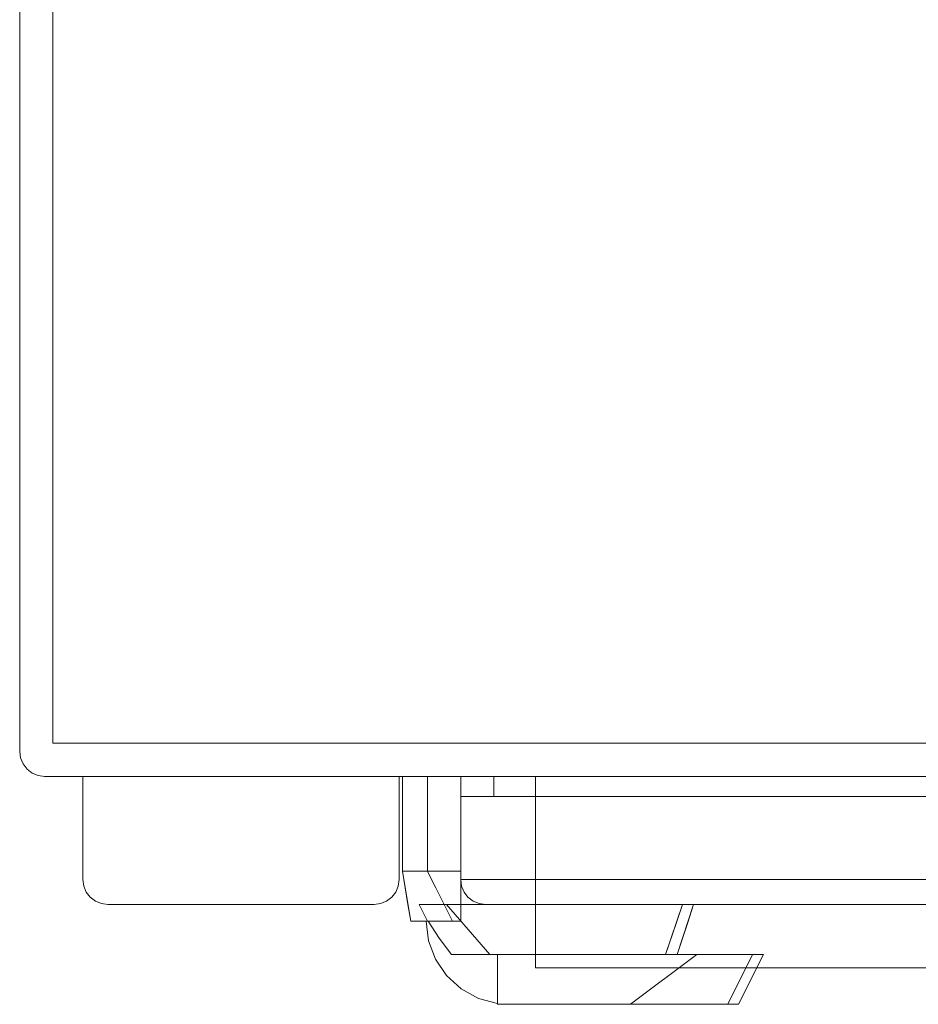
# Model space of a CAD drawing. Units: millimetres. Extents: x -5 to 2347, y -1144 to 3347.
# Drawn here: x -5 to 535, y -96 to 496 of the extents above; entities that cross this region are included whole.
import ezdxf

# ---------------------------------------------------------------- set-up
doc = ezdxf.new("R2010")
doc.units = ezdxf.units.MM
doc.layers.add('Moffat_Profiles', color=10, linetype='CONTINUOUS')
doc.layers.add('Q-SPCQ', color=91, linetype='CONTINUOUS', lineweight=30)

msp = doc.modelspace()

# ---------------------------------------------------------------- linework, layer by layer
at = {"layer": 'Moffat_Profiles', "lineweight": 13, "true_color": 0x000000}
for points, invisible_edges in [([(1059.6, 41.48, 2170), (9.6, 41.48, 2170), (9.6, 1001.48, 2170), (1059.6, 1001.48, 2170)], 10), ([(-5.4, 56.48, 2170), (-5.4, 986.48, 2170), (9.6, 41.48, 2170)], 14), ([(-5.4, 56.48, 4185), (-5.4, 56.48, 4340), (-5.4, 986.48, 4340), (-5.4, 986.48, 4185)], 8), ([(-5.4, 986.48, 4185), (-5.4, 986.48, 2170), (-5.4, 56.48, 2170), (-5.4, 56.48, 4185)], 8), ([(14.6, 61.48, 4340), (14.6, 981.48, 4340), (-5.4, 986.48, 4340), (-5.4, 56.48, 4340)], 10), ([(-4.89, 52.6, 4340), (14.6, 61.48, 4340), (-5.4, 56.48, 4340)], 3), ([(14.6, 61.48, 4340), (-4.89, 52.6, 4340), (-3.39, 48.98, 4340), (-1.01, 45.88, 4340)], 9), ([(2.1, 43.49, 4340), (5.72, 42, 4340), (14.6, 61.48, 4340), (-1.01, 45.88, 4340)], 6), ([(14.6, 61.48, 4340), (5.72, 42, 4340), (9.6, 41.48, 4340), (1059.6, 41.48, 4340)], 9), ([(1059.6, 41.48, 4340), (1063.48, 42, 4340), (1054.6, 61.48, 4340), (14.6, 61.48, 4340)], 10), ([(-1.01, 45.88, 2170), (-3.39, 48.98, 2170), (-4.89, 52.6, 2170), (-5.4, 56.48, 2170)], 8), ([(2.1, 43.49, 2170), (-1.01, 45.88, 2170), (-5.4, 56.48, 2170), (9.6, 41.48, 2170)], 14), ([(-5.4, 56.48, 4185), (-5.4, 56.48, 2170), (-4.89, 52.6, 2170), (-4.89, 52.6, 4185)], 4), ([(-5.4, 56.48, 4340), (-5.4, 56.48, 4185), (-4.89, 52.6, 4185), (-4.89, 52.6, 4340)], 4), ([(-4.89, 52.6, 4185), (-4.89, 52.6, 2170), (-3.39, 48.98, 2170), (-3.39, 48.98, 4185)], 5), ([(-4.89, 52.6, 4340), (-4.89, 52.6, 4185), (-3.39, 48.98, 4185), (-3.39, 48.98, 4340)], 5), ([(-3.39, 48.98, 4185), (-3.39, 48.98, 2170), (-1.01, 45.88, 2170), (-1.01, 45.88, 4185)], 5), ([(-3.39, 48.98, 4340), (-3.39, 48.98, 4185), (-1.01, 45.88, 4185), (-1.01, 45.88, 4340)], 5), ([(2.1, 43.49, 2170), (2.1, 43.49, 4185), (-1.01, 45.88, 4185), (-1.01, 45.88, 2170)], 5), ([(2.1, 43.49, 4185), (2.1, 43.49, 4340), (-1.01, 45.88, 4340), (-1.01, 45.88, 4185)], 5), ([(9.6, 41.48, 2170), (5.72, 42, 2170), (2.1, 43.49, 2170)], 12), ([(2.1, 43.49, 4185), (2.1, 43.49, 2170), (5.72, 42, 2170), (5.72, 42, 4185)], 5), ([(2.1, 43.49, 4340), (2.1, 43.49, 4185), (5.72, 42, 4185), (5.72, 42, 4340)], 5), ([(5.72, 42, 4185), (5.72, 42, 2170), (9.6, 41.48, 2170), (9.6, 41.48, 4185)], 1), ([(5.72, 42, 4340), (5.72, 42, 4185), (9.6, 41.48, 4185), (9.6, 41.48, 4340)], 1), ([(1059.6, 41.48, 4340), (9.6, 41.48, 4340), (304.6, 41.48, 4105), (954.6, 41.48, 4105)], 10), ([(9.6, 41.48, 4340), (9.6, 41.48, 4185), (304.6, 41.48, 4105)], 14), ([(304.6, 41.48, 2192), (9.6, 41.48, 2170), (1059.6, 41.48, 2170), (954.6, 41.48, 2192)], 5), ([(9.6, 41.48, 2170), (304.6, 41.48, 2192), (304.6, 41.48, 4105), (9.6, 41.48, 4185)], 5), ([(207.6, -35.52, 4340), (222.6, 41.48, 4340), (32.6, 41.48, 4340), (47.6, -35.52, 4340)], 5), ([(47.6, -35.52, 4340), (32.6, 41.48, 4340), (32.6, -20.52, 4340), (43.72, -35, 4340)], 5), ([(32.6, -20.52, 3290), (32.6, 41.48, 3290), (47.6, -35.52, 3290), (43.72, -35, 3290)], 10), ([(47.6, -35.52, 3290), (32.6, 41.48, 3290), (222.6, 41.48, 3290), (207.6, -35.52, 3290)], 5), ([(222.6, -20.52, 4340), (222.6, 41.48, 4340), (207.6, -35.52, 4340), (211.48, -35, 4340)], 10), ([(207.6, -35.52, 3290), (222.6, 41.48, 3290), (222.6, -20.52, 3290), (211.48, -35, 3290)], 5), ([(304.6, 41.48, 2217), (954.6, 41.48, 2217), (979.6, 41.48, 2192), (279.6, 41.48, 2192)], 10), ([(979.6, 41.48, 4130), (954.6, 41.48, 4105), (304.6, 41.48, 4105), (279.6, 41.48, 4130)], 5), ([(304.6, 41.48, 4105), (304.6, 41.48, 2217), (279.6, 41.48, 2192), (279.6, 41.48, 4130)], 10), ([(279.6, 29.48, 2192), (304.6, 29.48, 2217), (304.6, 29.48, 4105), (279.6, 29.48, 4130)], 5), ([(954.6, 29.48, 2217), (304.6, 29.48, 2217), (279.6, 29.48, 2192), (979.6, 29.48, 2192)], 10), ([(279.6, 29.48, 4130), (304.6, 29.48, 4105), (954.6, 29.48, 4105), (979.6, 29.48, 4130)], 5), ([(32.6, -20.52, 4340), (33.11, -24.4, 4340), (43.72, -35, 4340)], 14), ([(43.72, -35, 3290), (33.11, -24.4, 3290), (32.6, -20.52, 3290)], 13), ([(33.11, -24.4, 4340), (32.6, -20.52, 4340), (32.6, -20.52, 3290), (33.11, -24.4, 3290)], 8), ([(222.6, -20.52, 4340), (211.48, -35, 4340), (220.59, -28.02, 4340), (222.09, -24.4, 4340)], 3), ([(222.6, -20.52, 3290), (222.09, -24.4, 3290), (220.59, -28.02, 3290), (211.48, -35, 3290)], 12), ([(222.09, -24.4, 4340), (222.09, -24.4, 3290), (222.6, -20.52, 3290), (222.6, -20.52, 4340)], 1), ([(259.6, -20.52, 2192), (999.6, -20.52, 2192), (999.09, -24.4, 2192.51), (260.11, -24.4, 2192.51)], 4), ([(259.6, -20.52, 4150), (259.6, -20.52, 2192), (260.11, -24.4, 2192.51), (260.11, -24.4, 4149.49)], 4), ([(999.6, -20.52, 4150), (259.6, -20.52, 4150), (260.11, -24.4, 4149.49), (999.09, -24.4, 4149.49)], 4), ([(33.11, -24.4, 4340), (34.61, -28.02, 4340), (36.99, -31.12, 4340), (43.72, -35, 4340)], 12), ([(36.99, -31.12, 3290), (34.61, -28.02, 3290), (33.11, -24.4, 3290)], 12), ([(43.72, -35, 3290), (40.1, -33.51, 3290), (36.99, -31.12, 3290), (33.11, -24.4, 3290)], 12), ([(33.11, -24.4, 4340), (33.11, -24.4, 3290), (34.61, -28.02, 3290), (34.61, -28.02, 4340)], 5), ([(34.61, -28.02, 4340), (34.61, -28.02, 3290), (36.99, -31.12, 3290), (36.99, -31.12, 4340)], 5), ([(211.48, -35, 4340), (215.1, -33.51, 4340), (218.21, -31.12, 4340), (220.59, -28.02, 4340)], 8), ([(218.21, -31.12, 3290), (215.1, -33.51, 3290), (211.48, -35, 3290), (220.59, -28.02, 3290)], 4), ([(220.59, -28.02, 3290), (220.59, -28.02, 4340), (218.21, -31.12, 4340), (218.21, -31.12, 3290)], 5), ([(220.59, -28.02, 4340), (220.59, -28.02, 3290), (222.09, -24.4, 3290), (222.09, -24.4, 4340)], 5), ([(260.11, -24.4, 2192.51), (999.09, -24.4, 2192.51), (997.59, -28.02, 2194.01), (261.61, -28.02, 2194.01)], 5), ([(260.11, -24.4, 4149.49), (260.11, -24.4, 2192.51), (261.61, -28.02, 2194.01), (261.61, -28.02, 4147.99)], 5), ([(999.09, -24.4, 4149.49), (260.11, -24.4, 4149.49), (261.61, -28.02, 4147.99), (997.59, -28.02, 4147.99)], 5), ([(995.21, -31.12, 2196.39), (263.99, -31.12, 2196.39), (261.61, -28.02, 2194.01), (997.59, -28.02, 2194.01)], 5), ([(263.99, -31.12, 2196.39), (263.99, -31.12, 4145.61), (261.61, -28.02, 4147.99), (261.61, -28.02, 2194.01)], 5), ([(263.99, -31.12, 4145.61), (995.21, -31.12, 4145.61), (997.59, -28.02, 4147.99), (261.61, -28.02, 4147.99)], 5), ([(36.99, -31.12, 4340), (40.1, -33.51, 4340), (43.72, -35, 4340)], 12), ([(40.1, -33.51, 3290), (40.1, -33.51, 4340), (36.99, -31.12, 4340), (36.99, -31.12, 3290)], 5), ([(40.1, -33.51, 4340), (40.1, -33.51, 3290), (43.72, -35, 3290), (43.72, -35, 4340)], 5), ([(43.72, -35, 4340), (43.72, -35, 3290), (47.6, -35.52, 3290), (47.6, -35.52, 4340)], 1), ([(207.6, -35.52, 4340), (207.6, -35.52, 3290), (211.48, -35, 3290), (211.48, -35, 4340)], 4), ([(211.48, -35, 4340), (211.48, -35, 3290), (215.1, -33.51, 3290), (215.1, -33.51, 4340)], 5), ([(215.1, -33.51, 4340), (215.1, -33.51, 3290), (218.21, -31.12, 3290), (218.21, -31.12, 4340)], 5), ([(992.1, -33.51, 2199.5), (267.1, -33.51, 2199.5), (263.99, -31.12, 2196.39), (995.21, -31.12, 2196.39)], 5), ([(267.1, -33.51, 2199.5), (267.1, -33.51, 4142.5), (263.99, -31.12, 4145.61), (263.99, -31.12, 2196.39)], 5), ([(267.1, -33.51, 4142.5), (992.1, -33.51, 4142.5), (995.21, -31.12, 4145.61), (263.99, -31.12, 4145.61)], 5), ([(267.1, -33.51, 2199.5), (992.1, -33.51, 2199.5), (988.48, -35, 2203.12), (270.72, -35, 2203.12)], 5), ([(267.1, -33.51, 4142.5), (267.1, -33.51, 2199.5), (270.72, -35, 2203.12), (270.72, -35, 4138.88)], 5), ([(992.1, -33.51, 4142.5), (267.1, -33.51, 4142.5), (270.72, -35, 4138.88), (988.48, -35, 4138.88)], 5), ([(270.72, -35, 2203.12), (988.48, -35, 2203.12), (984.6, -35.52, 2207), (274.6, -35.52, 2207)], 1), ([(270.72, -35, 4138.88), (270.72, -35, 2203.12), (274.6, -35.52, 2207), (274.6, -35.52, 4135)], 1), ([(988.48, -35, 4138.88), (270.72, -35, 4138.88), (274.6, -35.52, 4135), (984.6, -35.52, 4135)], 1), ([(47.6, -35.52, 4340), (53.6, -35.52, 3658.66), (56.01, -35.52, 3659.66)], 13), ([(53.6, -35.52, 3658.66), (47.6, -35.52, 4340), (51.53, -35.52, 3657.07)], 3), ([(47.6, -35.52, 4340), (56.01, -35.52, 3659.66), (58.6, -35.52, 3660), (207.6, -35.52, 4340)], 5), ([(48.6, -35.52, 3650), (48.94, -35.52, 3652.59), (47.6, -35.52, 4340), (47.6, -35.52, 3290)], 10), ([(49.94, -35.52, 3655), (51.53, -35.52, 3657.07), (47.6, -35.52, 4340)], 14), ([(48.94, -35.52, 3652.59), (49.94, -35.52, 3655), (47.6, -35.52, 4340)], 14), ([(47.6, -35.52, 3290), (48.94, -35.52, 3447.41), (48.6, -35.52, 3450), (48.6, -35.52, 3650)], 9), ([(51.53, -35.52, 3442.93), (49.94, -35.52, 3445), (47.6, -35.52, 3290)], 14), ([(48.94, -35.52, 3447.41), (47.6, -35.52, 3290), (49.94, -35.52, 3445)], 3), ([(53.6, -35.52, 3441.34), (47.6, -35.52, 3290), (56.01, -35.52, 3440.34)], 3), ([(47.6, -35.52, 3290), (53.6, -35.52, 3441.34), (51.53, -35.52, 3442.93)], 13), ([(58.6, -35.52, 3440), (56.01, -35.52, 3440.34), (47.6, -35.52, 3290)], 14), ([(196.6, -35.52, 3440), (58.6, -35.52, 3440), (47.6, -35.52, 3290), (207.6, -35.52, 3290)], 10), ([(196.6, -35.52, 3660), (207.6, -35.52, 4340), (58.6, -35.52, 3660)], 3), ([(196.6, -35.52, 3660), (199.19, -35.52, 3659.66), (207.6, -35.52, 4340)], 14), ([(199.19, -35.52, 3440.34), (196.6, -35.52, 3440), (207.6, -35.52, 3290)], 14), ([(201.6, -35.52, 3658.66), (207.6, -35.52, 4340), (199.19, -35.52, 3659.66)], 3), ([(207.6, -35.52, 3290), (201.6, -35.52, 3441.34), (199.19, -35.52, 3440.34)], 13), ([(207.6, -35.52, 4340), (201.6, -35.52, 3658.66), (203.67, -35.52, 3657.07)], 13), ([(201.6, -35.52, 3441.34), (207.6, -35.52, 3290), (203.67, -35.52, 3442.93)], 3), ([(203.67, -35.52, 3657.07), (205.26, -35.52, 3655), (207.6, -35.52, 4340)], 14), ([(205.26, -35.52, 3445), (203.67, -35.52, 3442.93), (207.6, -35.52, 3290)], 14), ([(205.26, -35.52, 3655), (206.26, -35.52, 3652.59), (207.6, -35.52, 4340)], 14), ([(205.26, -35.52, 3445), (207.6, -35.52, 3290), (206.26, -35.52, 3447.41)], 3), ([(207.6, -35.52, 4340), (206.26, -35.52, 3652.59), (206.6, -35.52, 3650), (207.6, -35.52, 3290)], 5), ([(206.6, -35.52, 3450), (206.26, -35.52, 3447.41), (207.6, -35.52, 3290), (206.6, -35.52, 3650)], 6)]:
    msp.add_3dface(points, dxfattribs=dict(at, invisible_edges=invisible_edges))
for points in [[(14.6, 981.48, 4185), (14.6, 61.48, 4185), (1054.6, 61.48, 4185), (1054.6, 981.48, 4185)], [(14.6, 61.48, 4340), (14.6, 61.48, 4185), (14.6, 981.48, 4185), (14.6, 981.48, 4340)], [(1054.6, 61.48, 4340), (1054.6, 61.48, 4185), (14.6, 61.48, 4185), (14.6, 61.48, 4340)], [(222.6, 41.48, 4340), (222.6, 41.48, 3290), (32.6, 41.48, 3290), (32.6, 41.48, 4340)], [(32.6, 41.48, 4340), (32.6, 41.48, 3290), (32.6, -20.52, 3290), (32.6, -20.52, 4340)], [(222.6, -20.52, 4340), (222.6, -20.52, 3290), (222.6, 41.48, 3290), (222.6, 41.48, 4340)], [(279.6, 41.48, 4130), (279.6, 29.48, 4130), (979.6, 29.48, 4130), (979.6, 41.48, 4130)], [(279.6, 41.48, 2192), (279.6, 29.48, 2192), (279.6, 29.48, 4130), (279.6, 41.48, 4130)], [(979.6, 41.48, 2192), (979.6, 29.48, 2192), (279.6, 29.48, 2192), (279.6, 41.48, 2192)], [(304.6, 41.48, 2217), (304.6, 29.48, 2217), (954.6, 29.48, 2217), (954.6, 41.48, 2217)], [(304.6, 41.48, 4105), (304.6, 29.48, 4105), (304.6, 29.48, 2217), (304.6, 41.48, 2217)], [(954.6, 41.48, 4105), (954.6, 29.48, 4105), (304.6, 29.48, 4105), (304.6, 41.48, 4105)], [(259.6, 29.48, 4150), (259.6, -20.52, 4150), (999.6, -20.52, 4150), (999.6, 29.48, 4150)], [(999.6, 29.48, 2192), (999.6, -20.52, 2192), (259.6, -20.52, 2192), (259.6, 29.48, 2192)], [(999.6, 29.48, 4150), (999.6, 29.48, 2192), (259.6, 29.48, 2192), (259.6, 29.48, 4150)], [(259.6, 29.48, 2192), (259.6, -20.52, 2192), (259.6, -20.52, 4150), (259.6, 29.48, 4150)], [(984.6, -35.52, 4135), (274.6, -35.52, 4135), (274.6, -35.52, 2207), (984.6, -35.52, 2207)]]:
    msp.add_3dface(points, dxfattribs=at)
at = {"layer": 'Moffat_Profiles', "lineweight": 9, "true_color": 0x000000}
for points, invisible_edges in [([(259.6, 41.48, 3157), (259.6, 41.48, 3027), (224.6, 41.48, 3142), (239.6, 41.48, 3157)], 6), ([(259.6, 41.48, 3027), (239.6, 41.48, 3027), (224.6, 41.48, 3042), (224.6, 41.48, 3142)], 10), ([(228.99, 41.48, 3152.61), (239.6, 41.48, 3157), (224.6, 41.48, 3142)], 2), ([(239.6, 41.48, 3027), (228.99, 41.48, 3031.39), (224.6, 41.48, 3042)], 12), ([(225.93, 41.48, 3145.22), (224.6, 41.48, 3142), (224.6, 12.98, 3139.5)], 12), ([(225.7, 41.48, 3039.35), (224.6, 12.98, 3044.5), (224.6, 41.48, 3042)], 1), ([(225.93, 41.48, 3145.22), (225.03, 12.74, 3143.05), (226.8, 41.48, 3147.3)], 3), ([(225.7, 41.48, 3039.35), (226.8, 41.48, 3036.7), (225.25, 12.99, 3040.15)], 14), ([(227.9, 41.48, 3149.95), (226.8, 41.48, 3147.3), (226.37, 12.98, 3146.57)], 14), ([(226.37, 6, 3038.04), (226.8, 41.48, 3036.7), (227.9, 41.48, 3034.05)], 13), ([(227.9, 41.48, 3149.95), (228, 6, 3148.4), (228.99, 41.48, 3152.61)], 3), ([(227.9, 41.48, 3034.05), (228.99, 41.48, 3031.39), (228, 12.98, 3034.98)], 14), ([(231.65, 41.48, 3153.7), (228.99, 41.48, 3152.61), (230.08, 12.98, 3151.1)], 14), ([(231.65, 41.48, 3030.29), (230.08, 6, 3033.52), (228.99, 41.48, 3031.39)], 3), ([(232.53, 6, 3152.12), (234.3, 41.48, 3154.8), (231.65, 41.48, 3153.7)], 13), ([(231.65, 41.48, 3030.29), (234.3, 41.48, 3029.2), (232.53, 12.98, 3031.27)], 14), ([(236.95, 41.48, 3155.9), (234.3, 41.48, 3154.8), (235.25, 12.99, 3153.86)], 14), ([(236.38, 41.48, 3028.33), (236.03, 12.74, 3029.95), (234.3, 41.48, 3029.2)], 3), ([(236.38, 41.48, 3028.33), (239.6, 41.48, 3027), (239.6, 12.98, 3029.5)], 12), ([(236.95, 41.48, 3155.9), (239.6, 12.98, 3154.5), (239.6, 41.48, 3157)], 1), ([(259.6, -15.52, 3032), (259.6, 41.48, 3027), (259.6, 41.48, 3157), (259.6, -15.52, 3152)], 8), ([(224.6, 12.98, 3139.5), (224.6, -15.52, 3137), (224.89, -15.52, 3139.92)], 12), ([(224.89, -15.52, 3044.08), (224.6, -15.52, 3047), (224.6, 12.98, 3044.5)], 12), ([(225.74, -15.52, 3041.26), (224.89, -15.52, 3044.08), (225.25, 12.99, 3040.15)], 14), ([(225.74, -15.52, 3142.74), (225.03, 12.74, 3143.05), (224.89, -15.52, 3139.92)], 3), ([(227.13, -15.52, 3145.33), (226.37, 12.98, 3146.57), (225.74, -15.52, 3142.74)], 3), ([(228.99, -15.52, 3036.39), (227.13, -15.52, 3038.67), (228, 12.98, 3034.98)], 14), ([(230.08, 12.98, 3151.1), (228.99, -15.52, 3147.61), (231.27, -15.52, 3149.47)], 13), ([(231.27, -15.52, 3034.53), (232.53, 12.98, 3031.27), (233.86, -15.52, 3033.14)], 3), ([(233.86, -15.52, 3150.86), (236.68, -15.52, 3151.71), (235.25, 12.99, 3153.86)], 14), ([(233.86, -15.52, 3033.14), (236.03, 12.74, 3029.95), (236.68, -15.52, 3032.29)], 3), ([(236.68, -15.52, 3151.71), (239.6, -15.52, 3152), (239.6, 12.98, 3154.5)], 12), ([(239.6, 12.98, 3029.5), (239.6, -15.52, 3032), (236.68, -15.52, 3032.29)], 12), ([(225.74, -15.52, 3041.26), (226.37, 6, 3038.04), (227.13, -15.52, 3038.67)], 3), ([(228.99, -15.52, 3147.61), (228, 6, 3148.4), (227.13, -15.52, 3145.33)], 3), ([(228.99, -15.52, 3036.39), (230.08, 6, 3033.52), (231.27, -15.52, 3034.53)], 3), ([(233.86, -15.52, 3150.86), (232.53, 6, 3152.12), (231.27, -15.52, 3149.47)], 3), ([(231.39, -45.52, 3128.67), (224.6, -15.52, 3137), (226.28, -25.58, 3131.97)], 13), ([(224.89, -15.52, 3139.92), (224.6, -15.52, 3137), (231.39, -45.52, 3128.67)], 14), ([(224.6, -15.52, 3047), (224.89, -15.52, 3044.08), (225.44, -20.55, 3049.52)], 2), ([(232.95, -45.52, 3134.5), (224.89, -15.52, 3139.92), (231.39, -45.52, 3128.67)], 3), ([(232.95, -45.52, 3134.5), (225.74, -15.52, 3142.74), (224.89, -15.52, 3139.92)], 13), ([(232.95, -45.52, 3049.5), (224.89, -15.52, 3044.08), (225.74, -15.52, 3041.26)], 13), ([(231.39, -45.52, 3055.33), (224.89, -15.52, 3044.08), (232.95, -45.52, 3049.5)], 3), ([(227.13, -15.52, 3145.33), (225.74, -15.52, 3142.74), (232.95, -45.52, 3134.5)], 14), ([(232.95, -45.52, 3049.5), (225.74, -15.52, 3041.26), (227.13, -15.52, 3038.67)], 13), ([(227.13, -15.52, 3145.33), (237.52, -45.52, 3139.08), (228.99, -15.52, 3147.61)], 3), ([(237.52, -45.52, 3139.08), (227.13, -15.52, 3145.33), (232.95, -45.52, 3134.5)], 3), ([(228.99, -15.52, 3036.39), (237.52, -45.52, 3044.92), (227.13, -15.52, 3038.67)], 3), ([(237.52, -45.52, 3044.92), (232.95, -45.52, 3049.5), (227.13, -15.52, 3038.67)], 14), ([(231.27, -15.52, 3149.47), (228.99, -15.52, 3147.61), (237.52, -45.52, 3139.08)], 14), ([(231.27, -15.52, 3034.53), (237.52, -45.52, 3044.92), (228.99, -15.52, 3036.39)], 3), ([(242.1, -45.52, 3143.65), (231.27, -15.52, 3149.47), (237.52, -45.52, 3139.08)], 3), ([(242.1, -45.52, 3143.65), (233.86, -15.52, 3150.86), (231.27, -15.52, 3149.47)], 13), ([(231.27, -15.52, 3034.53), (233.86, -15.52, 3033.14), (242.1, -45.52, 3040.35)], 14), ([(237.52, -45.52, 3044.92), (231.27, -15.52, 3034.53), (242.1, -45.52, 3040.35)], 3), ([(242.1, -45.52, 3143.65), (236.68, -15.52, 3151.71), (233.86, -15.52, 3150.86)], 13), ([(242.1, -45.52, 3040.35), (233.86, -15.52, 3033.14), (236.68, -15.52, 3032.29)], 13), ([(247.93, -45.52, 3145.21), (236.68, -15.52, 3151.71), (242.1, -45.52, 3143.65)], 3), ([(239.6, -15.52, 3152), (236.68, -15.52, 3151.71), (242.12, -20.55, 3151.16)], 2), ([(242.1, -45.52, 3040.35), (236.68, -15.52, 3032.29), (247.93, -45.52, 3038.79)], 3), ([(236.68, -15.52, 3032.29), (239.6, -15.52, 3032), (247.93, -45.52, 3038.79)], 14), ([(247.93, -45.52, 3038.79), (239.6, -15.52, 3032), (244.63, -25.58, 3033.68)], 13), ([(259.6, -45.52, 3147), (259.6, -45.52, 3037), (259.6, -15.52, 3032), (259.6, -15.52, 3152)], 4), ([(231.39, -45.52, 3055.33), (226.28, -25.58, 3052.03), (225.44, -20.55, 3049.52)], 13), ([(247.93, -45.52, 3145.21), (244.63, -25.58, 3150.32), (242.12, -20.55, 3151.16)], 13), ([(230.49, -45.52, 3125.33), (231.39, -45.52, 3128.67), (226.28, -25.58, 3131.97)], 14), ([(226.28, -25.58, 3131.97), (227.94, -35.55, 3126.98), (230.49, -45.52, 3125.33)], 14), ([(231.39, -45.52, 3055.33), (229.6, -45.52, 3062), (226.28, -25.58, 3052.03)], 12), ([(247.93, -45.52, 3145.21), (254.6, -45.52, 3147), (244.63, -25.58, 3150.32)], 12), ([(247.93, -45.52, 3038.79), (244.63, -25.58, 3033.68), (249.62, -35.55, 3035.34)], 13), ([(48.6, -35.52, 3450), (48.94, -35.52, 3447.41), (58.6, -35.52, 3440), (83.6, -35.52, 3540)], 14), ([(81.01, -35.52, 3540.34), (78.6, -35.52, 3541.34), (48.6, -35.52, 3450)], 14), ([(83.6, -35.52, 3540), (81.01, -35.52, 3540.34), (48.6, -35.52, 3450)], 14), ([(76.53, -35.52, 3542.93), (74.94, -35.52, 3545), (48.6, -35.52, 3450)], 14), ([(48.6, -35.52, 3450), (73.94, -35.52, 3547.41), (73.6, -35.52, 3550), (48.6, -35.52, 3650)], 5), ([(74.94, -35.52, 3545), (73.94, -35.52, 3547.41), (48.6, -35.52, 3450)], 14), ([(78.6, -35.52, 3541.34), (76.53, -35.52, 3542.93), (48.6, -35.52, 3450)], 14), ([(73.6, -35.52, 3625), (73.94, -35.52, 3627.59), (48.6, -35.52, 3650)], 14), ([(74.94, -35.52, 3630), (76.53, -35.52, 3632.07), (48.6, -35.52, 3650)], 14), ([(73.94, -35.52, 3627.59), (74.94, -35.52, 3630), (48.6, -35.52, 3650)], 14), ([(58.6, -35.52, 3660), (48.94, -35.52, 3652.59), (48.6, -35.52, 3650), (76.53, -35.52, 3632.07)], 13), ([(73.6, -35.52, 3625), (48.6, -35.52, 3650), (73.6, -35.52, 3550)], 3), ([(49.94, -35.52, 3445), (56.01, -35.52, 3440.34), (58.6, -35.52, 3440), (48.94, -35.52, 3447.41)], 5), ([(58.6, -35.52, 3660), (56.01, -35.52, 3659.66), (49.94, -35.52, 3655), (48.94, -35.52, 3652.59)], 10), ([(51.53, -35.52, 3442.93), (53.6, -35.52, 3441.34), (56.01, -35.52, 3440.34), (49.94, -35.52, 3445)], 4), ([(56.01, -35.52, 3659.66), (53.6, -35.52, 3658.66), (51.53, -35.52, 3657.07), (49.94, -35.52, 3655)], 8), ([(196.6, -35.52, 3440), (171.6, -35.52, 3540), (83.6, -35.52, 3540), (58.6, -35.52, 3440)], 5), ([(83.6, -35.52, 3635), (171.6, -35.52, 3635), (196.6, -35.52, 3660), (58.6, -35.52, 3660)], 10), ([(81.01, -35.52, 3634.66), (83.6, -35.52, 3635), (58.6, -35.52, 3660)], 14), ([(78.6, -35.52, 3633.66), (81.01, -35.52, 3634.66), (58.6, -35.52, 3660)], 14), ([(78.6, -35.52, 3633.66), (58.6, -35.52, 3660), (76.53, -35.52, 3632.07)], 3), ([(81.01, -35.52, 3540.34), (83.6, -35.52, 3540), (73.6, -35.52, 3550), (73.94, -35.52, 3547.41)], 10), ([(73.6, -35.52, 3550), (83.6, -35.52, 3540), (93.6, -35.52, 3560), (93.6, -35.52, 3615)], 11), ([(81.01, -35.52, 3634.66), (73.94, -35.52, 3627.59), (73.6, -35.52, 3625), (83.6, -35.52, 3635)], 5), ([(93.6, -35.52, 3615), (83.6, -35.52, 3635), (73.6, -35.52, 3625), (73.6, -35.52, 3550)], 11), ([(78.6, -35.52, 3541.34), (81.01, -35.52, 3540.34), (73.94, -35.52, 3547.41), (74.94, -35.52, 3545)], 10), ([(78.6, -35.52, 3633.66), (74.94, -35.52, 3630), (73.94, -35.52, 3627.59), (81.01, -35.52, 3634.66)], 5), ([(74.94, -35.52, 3545), (76.53, -35.52, 3542.93), (78.6, -35.52, 3541.34)], 12), ([(76.53, -35.52, 3632.07), (74.94, -35.52, 3630), (78.6, -35.52, 3633.66)], 2), ([(171.6, -35.52, 3540), (161.6, -35.52, 3560), (93.6, -35.52, 3560), (83.6, -35.52, 3540)], 5), ([(93.6, -35.52, 3615), (161.6, -35.52, 3615), (171.6, -35.52, 3635), (83.6, -35.52, 3635)], 10), ([(161.6, -35.52, 3560), (171.6, -35.52, 3540), (181.6, -35.52, 3550), (161.6, -35.52, 3615)], 7), ([(181.6, -35.52, 3625), (171.6, -35.52, 3635), (161.6, -35.52, 3615), (181.6, -35.52, 3550)], 7), ([(181.6, -35.52, 3550), (171.6, -35.52, 3540), (174.19, -35.52, 3540.34), (181.26, -35.52, 3547.41)], 5), ([(181.6, -35.52, 3625), (181.26, -35.52, 3627.59), (174.19, -35.52, 3634.66), (171.6, -35.52, 3635)], 10), ([(171.6, -35.52, 3540), (196.6, -35.52, 3440), (206.6, -35.52, 3450), (174.19, -35.52, 3540.34)], 7), ([(171.6, -35.52, 3635), (174.19, -35.52, 3634.66), (196.6, -35.52, 3660)], 14), ([(174.19, -35.52, 3540.34), (176.6, -35.52, 3541.34), (181.26, -35.52, 3547.41)], 14), ([(181.26, -35.52, 3627.59), (180.26, -35.52, 3630), (176.6, -35.52, 3633.66), (174.19, -35.52, 3634.66)], 10), ([(174.19, -35.52, 3540.34), (206.6, -35.52, 3450), (176.6, -35.52, 3541.34)], 3), ([(176.6, -35.52, 3633.66), (196.6, -35.52, 3660), (174.19, -35.52, 3634.66)], 3), ([(176.6, -35.52, 3541.34), (178.67, -35.52, 3542.93), (180.26, -35.52, 3545), (181.26, -35.52, 3547.41)], 8), ([(180.26, -35.52, 3630), (178.67, -35.52, 3632.07), (176.6, -35.52, 3633.66)], 12), ([(178.67, -35.52, 3542.93), (176.6, -35.52, 3541.34), (206.6, -35.52, 3450)], 14), ([(176.6, -35.52, 3633.66), (178.67, -35.52, 3632.07), (196.6, -35.52, 3660)], 14), ([(180.26, -35.52, 3545), (178.67, -35.52, 3542.93), (206.6, -35.52, 3450)], 14), ([(178.67, -35.52, 3632.07), (180.26, -35.52, 3630), (206.6, -35.52, 3650), (196.6, -35.52, 3660)], 14), ([(181.26, -35.52, 3547.41), (180.26, -35.52, 3545), (206.6, -35.52, 3450)], 14), ([(180.26, -35.52, 3630), (181.26, -35.52, 3627.59), (206.6, -35.52, 3650)], 14), ([(181.6, -35.52, 3550), (181.26, -35.52, 3547.41), (206.6, -35.52, 3450), (206.6, -35.52, 3650)], 10), ([(181.26, -35.52, 3627.59), (181.6, -35.52, 3625), (206.6, -35.52, 3650)], 14), ([(181.6, -35.52, 3625), (181.6, -35.52, 3550), (206.6, -35.52, 3650)], 14), ([(196.6, -35.52, 3440), (205.26, -35.52, 3445), (206.26, -35.52, 3447.41), (206.6, -35.52, 3450)], 9), ([(199.19, -35.52, 3440.34), (205.26, -35.52, 3445), (196.6, -35.52, 3440)], 3), ([(196.6, -35.52, 3660), (206.6, -35.52, 3650), (206.26, -35.52, 3652.59), (205.26, -35.52, 3655)], 9), ([(199.19, -35.52, 3659.66), (196.6, -35.52, 3660), (205.26, -35.52, 3655), (203.67, -35.52, 3657.07)], 10), ([(203.67, -35.52, 3442.93), (205.26, -35.52, 3445), (199.19, -35.52, 3440.34), (201.6, -35.52, 3441.34)], 2), ([(203.67, -35.52, 3657.07), (201.6, -35.52, 3658.66), (199.19, -35.52, 3659.66)], 12), ([(227.94, -35.55, 3126.98), (229.6, -45.52, 3122), (230.49, -45.52, 3125.33)], 12), ([(251.13, -35.52, 3141.7), (298.8, -35.52, 3145.98), (234.6, -35.52, 3122), (239.28, -35.52, 3134.86)], 2), ([(234.6, -35.52, 3062), (234.6, -35.52, 3122), (298.8, -35.52, 3145.98), (298.8, -35.52, 3038.02)], 14), ([(251.13, -35.52, 3042.3), (239.28, -35.52, 3049.14), (234.6, -35.52, 3062), (298.8, -35.52, 3038.02)], 4), ([(234.6, -35.52, 3122), (239.6, -45.52, 3116.37), (239.71, -45.52, 3118.62)], 12), ([(239.71, -45.52, 3118.62), (235.77, -35.52, 3125.21), (234.6, -35.52, 3122)], 13), ([(239.6, -45.52, 3067.63), (234.6, -35.52, 3062), (239.71, -45.52, 3065.38)], 2), ([(239.71, -45.52, 3065.38), (234.6, -35.52, 3062), (235.77, -35.52, 3058.79)], 13), ([(240.03, -45.52, 3120.85), (236.94, -35.52, 3128.43), (235.77, -35.52, 3125.21)], 13), ([(240.03, -45.52, 3120.85), (235.77, -35.52, 3125.21), (239.71, -45.52, 3118.62)], 3), ([(240.03, -45.52, 3063.15), (235.77, -35.52, 3058.79), (236.94, -35.52, 3055.57)], 13), ([(239.71, -45.52, 3065.38), (235.77, -35.52, 3058.79), (240.03, -45.52, 3063.15)], 3), ([(238.11, -35.52, 3131.64), (236.94, -35.52, 3128.43), (246.74, -55.73, 3120.85)], 14), ([(246.74, -55.73, 3120.85), (236.94, -35.52, 3128.43), (240.03, -45.52, 3120.85)], 3), ([(246.74, -55.73, 3063.15), (236.94, -35.52, 3055.57), (238.11, -35.52, 3052.36)], 13), ([(240.03, -45.52, 3063.15), (236.94, -35.52, 3055.57), (246.74, -55.73, 3063.15)], 3), ([(238.11, -35.52, 3131.64), (254.06, -65.52, 3120.85), (239.28, -35.52, 3134.86)], 3), ([(254.06, -65.52, 3120.85), (238.11, -35.52, 3131.64), (246.74, -55.73, 3120.85)], 3), ([(246.74, -55.73, 3063.15), (238.11, -35.52, 3052.36), (254.06, -65.52, 3063.15)], 3), ([(254.06, -65.52, 3063.15), (238.11, -35.52, 3052.36), (239.28, -35.52, 3049.14)], 13), ([(242.24, -35.52, 3136.57), (239.28, -35.52, 3134.86), (258.97, -65.52, 3125.75)], 14), ([(239.28, -35.52, 3134.86), (254.06, -65.52, 3120.85), (258.97, -65.52, 3125.75)], 13), ([(242.24, -35.52, 3047.43), (258.97, -65.52, 3058.25), (239.28, -35.52, 3049.14)], 3), ([(258.97, -65.52, 3058.25), (254.06, -65.52, 3063.15), (239.28, -35.52, 3049.14)], 14), ([(263.87, -65.52, 3130.66), (245.2, -35.52, 3138.28), (242.24, -35.52, 3136.57)], 13), ([(258.97, -65.52, 3125.75), (263.87, -65.52, 3130.66), (242.24, -35.52, 3136.57)], 14), ([(242.24, -35.52, 3047.43), (245.2, -35.52, 3045.72), (263.87, -65.52, 3053.34)], 14), ([(258.97, -65.52, 3058.25), (242.24, -35.52, 3047.43), (263.87, -65.52, 3053.34)], 3), ([(270.46, -65.52, 3132.83), (245.2, -35.52, 3138.28), (263.87, -65.52, 3130.66)], 3), ([(245.2, -35.52, 3138.28), (270.46, -65.52, 3132.83), (248.28, -35.52, 3140.05)], 3), ([(245.2, -35.52, 3045.72), (270.46, -65.52, 3051.17), (263.87, -65.52, 3053.34)], 13), ([(270.46, -65.52, 3051.17), (245.2, -35.52, 3045.72), (248.28, -35.52, 3043.95)], 13), ([(249.62, -35.55, 3035.34), (251.27, -45.52, 3037.89), (247.93, -45.52, 3038.79)], 13), ([(277.06, -65.52, 3135), (251.13, -35.52, 3141.7), (248.28, -35.52, 3140.05)], 12), ([(277.06, -65.52, 3135), (248.28, -35.52, 3140.05), (270.46, -65.52, 3132.83)], 3), ([(248.28, -35.52, 3043.95), (277.06, -65.52, 3049), (270.46, -65.52, 3051.17)], 13), ([(248.28, -35.52, 3043.95), (251.13, -35.52, 3042.3), (277.06, -65.52, 3049)], 12), ([(249.62, -35.55, 3035.34), (254.6, -45.52, 3037), (251.27, -45.52, 3037.89)], 12), ([(290.4, -65.52, 3049.18), (277.06, -65.52, 3049), (251.13, -35.52, 3042.3)], 12), ([(251.13, -35.52, 3042.3), (274.96, -35.52, 3040.16), (290.4, -65.52, 3049.18)], 14), ([(251.13, -35.52, 3141.7), (290.4, -65.52, 3134.82), (274.96, -35.52, 3143.84)], 3), ([(277.06, -65.52, 3135), (290.4, -65.52, 3134.82), (251.13, -35.52, 3141.7)], 2), ([(274.96, -35.52, 3040.16), (298.8, -35.52, 3038.02), (303.74, -65.52, 3049.35)], 14), ([(274.96, -35.52, 3040.16), (303.74, -65.52, 3049.35), (290.4, -65.52, 3049.18)], 13), ([(303.74, -65.52, 3134.65), (298.8, -35.52, 3145.98), (274.96, -35.52, 3143.84)], 13), ([(274.96, -35.52, 3143.84), (290.4, -65.52, 3134.82), (303.74, -65.52, 3134.65)], 13), ([(298.8, -35.52, 3145.98), (346.51, -35.52, 3142.14), (346.51, -35.52, 3041.86), (298.8, -35.52, 3038.02)], 10), ([(317.09, -65.52, 3049.53), (298.8, -35.52, 3038.02), (322.66, -35.52, 3039.94)], 13), ([(317.09, -65.52, 3049.53), (303.74, -65.52, 3049.35), (298.8, -35.52, 3038.02)], 14), ([(298.8, -35.52, 3145.98), (317.09, -65.52, 3134.47), (322.66, -35.52, 3144.06)], 3), ([(298.8, -35.52, 3145.98), (303.74, -65.52, 3134.65), (317.09, -65.52, 3134.47)], 13), ([(317.09, -65.52, 3049.53), (322.66, -35.52, 3039.94), (330.43, -65.52, 3049.71)], 3), ([(317.09, -65.52, 3134.47), (330.43, -65.52, 3134.29), (322.66, -35.52, 3144.06)], 14), ([(346.51, -35.52, 3041.86), (343.48, -65.52, 3052.49), (322.66, -35.52, 3039.94)], 3), ([(343.48, -65.52, 3052.49), (330.43, -65.52, 3049.71), (322.66, -35.52, 3039.94)], 14), ([(343.48, -65.52, 3131.51), (346.51, -35.52, 3142.14), (322.66, -35.52, 3144.06)], 13), ([(343.48, -65.52, 3131.51), (322.66, -35.52, 3144.06), (330.43, -65.52, 3134.29)], 3), ([(346.51, -35.52, 3041.86), (356.53, -65.52, 3055.27), (343.48, -65.52, 3052.49)], 13), ([(343.48, -65.52, 3131.51), (356.53, -65.52, 3128.73), (346.51, -35.52, 3142.14)], 14), ([(399.6, -35.52, 3120.85), (346.51, -35.52, 3142.14), (392.89, -35.52, 3130.29), (397.75, -35.52, 3126.64)], 1), ([(346.51, -35.52, 3142.14), (399.6, -35.52, 3120.85), (399.6, -35.52, 3063.15), (346.51, -35.52, 3041.86)], 13), ([(399.6, -35.52, 3063.15), (397.75, -35.52, 3057.36), (392.89, -35.52, 3053.71), (346.51, -35.52, 3041.86)], 8), ([(356.53, -65.52, 3055.27), (346.51, -35.52, 3041.86), (369.7, -35.52, 3047.78)], 13), ([(369.7, -35.52, 3136.22), (346.51, -35.52, 3142.14), (356.53, -65.52, 3128.73)], 14), ([(369.7, -35.52, 3047.78), (369.58, -65.52, 3058.05), (356.53, -65.52, 3055.27)], 13), ([(369.7, -35.52, 3136.22), (356.53, -65.52, 3128.73), (369.58, -65.52, 3125.95)], 13), ([(392.89, -35.52, 3053.71), (369.58, -65.52, 3058.05), (369.7, -35.52, 3047.78)], 3), ([(382.63, -65.52, 3060.83), (369.58, -65.52, 3058.05), (392.89, -35.52, 3053.71)], 2), ([(369.58, -65.52, 3125.95), (382.63, -65.52, 3123.17), (392.89, -35.52, 3130.29)], 12), ([(392.89, -35.52, 3130.29), (369.7, -35.52, 3136.22), (369.58, -65.52, 3125.95)], 14), ([(389.75, -50.81, 3058.31), (389, -46.9, 3056.41), (392.89, -35.52, 3053.71)], 13), ([(392.89, -35.52, 3130.29), (389, -46.9, 3127.59), (395.32, -35.52, 3128.47)], 2), ([(392.89, -35.52, 3053.71), (395.32, -35.52, 3055.53), (389.75, -50.81, 3058.31)], 14), ([(391.7, -50.52, 3059.72), (395.32, -35.52, 3055.53), (397.75, -35.52, 3057.36)], 13), ([(392.16, -50.52, 3123.78), (397.75, -35.52, 3126.64), (395.32, -35.52, 3128.47)], 13), ([(393.2, -50.52, 3061.65), (397.75, -35.52, 3057.36), (398.68, -35.52, 3060.25)], 13), ([(393.52, -50.52, 3121.76), (398.68, -35.52, 3123.75), (397.75, -35.52, 3126.64)], 13), ([(399.6, -35.52, 3120.85), (398.68, -35.52, 3123.75), (394.24, -50.81, 3119.46)], 14), ([(394.24, -50.81, 3119.46), (395.81, -46.9, 3118.11), (399.6, -35.52, 3120.85)], 13), ([(399.6, -35.52, 3063.15), (395.81, -46.9, 3065.89), (398.68, -35.52, 3060.25)], 2), ([(259.6, -45.52, 3147), (254.6, -45.52, 3147), (229.6, -45.52, 3122), (259.6, -45.52, 3037)], 6), ([(229.6, -45.52, 3062), (254.6, -45.52, 3037), (259.6, -45.52, 3037), (229.6, -45.52, 3122)], 5), ([(254.6, -45.52, 3147), (242.1, -45.52, 3143.65), (232.95, -45.52, 3134.5), (229.6, -45.52, 3122)], 8), ([(229.6, -45.52, 3062), (232.95, -45.52, 3049.5), (242.1, -45.52, 3040.35), (254.6, -45.52, 3037)], 8), ([(240.03, -45.52, 3120.85), (238.89, -45.52, 3120.85), (240.29, -57.3, 3120.85), (246.74, -55.73, 3120.85)], 4), ([(240.29, -57.3, 3063.15), (238.89, -45.52, 3063.15), (240.03, -45.52, 3063.15), (246.74, -55.73, 3063.15)], 8), ([(238.89, -45.52, 3120.85), (238.89, -45.52, 3063.15), (240.29, -57.3, 3063.15), (240.29, -57.3, 3120.85)], 4), ([(240.03, -45.52, 3120.85), (239.71, -45.52, 3118.62), (238.89, -45.52, 3120.85)], 2), ([(238.89, -45.52, 3063.15), (238.89, -45.52, 3120.85), (239.6, -45.52, 3116.37), (239.6, -45.52, 3067.63)], 10), ([(239.6, -45.52, 3116.37), (238.89, -45.52, 3120.85), (239.71, -45.52, 3118.62)], 3), ([(239.71, -45.52, 3065.38), (240.03, -45.52, 3063.15), (238.89, -45.52, 3063.15)], 12), ([(238.89, -45.52, 3063.15), (239.6, -45.52, 3067.63), (239.71, -45.52, 3065.38)], 13), ([(382.63, -65.52, 3060.83), (389, -46.9, 3056.41), (389.75, -50.81, 3058.31)], 14), ([(382.63, -65.52, 3123.17), (390.49, -50.52, 3125.32), (389, -46.9, 3127.59)], 3), ([(389.6, -65.52, 3070.36), (394.13, -50.52, 3063.72), (395.81, -46.9, 3065.89)], 3), ([(389.6, -65.52, 3113.64), (395.81, -46.9, 3118.11), (394.24, -50.81, 3119.46)], 14), ([(385.15, -65.52, 3121.36), (390.49, -50.52, 3125.32), (382.63, -65.52, 3123.17)], 3), ([(382.63, -65.52, 3060.83), (389.75, -50.81, 3058.31), (385.15, -65.52, 3062.64)], 3), ([(385.15, -65.52, 3062.64), (391.7, -50.52, 3059.72), (387.67, -65.52, 3064.46)], 3), ([(385.15, -65.52, 3121.36), (387.67, -65.52, 3119.54), (392.16, -50.52, 3123.78)], 14), ([(388.64, -65.52, 3067.41), (387.67, -65.52, 3064.46), (393.2, -50.52, 3061.65)], 14), ([(388.64, -65.52, 3116.59), (393.52, -50.52, 3121.76), (387.67, -65.52, 3119.54)], 3), ([(388.64, -65.52, 3067.41), (394.13, -50.52, 3063.72), (389.6, -65.52, 3070.36)], 3), ([(389.6, -65.52, 3113.64), (394.24, -50.81, 3119.46), (388.64, -65.52, 3116.59)], 3), ([(246.74, -55.73, 3120.85), (240.29, -57.3, 3120.85), (244.43, -68.42, 3120.85), (254.06, -65.52, 3120.85)], 5), ([(244.43, -68.42, 3063.15), (240.29, -57.3, 3063.15), (246.74, -55.73, 3063.15), (254.06, -65.52, 3063.15)], 10), ([(240.29, -57.3, 3120.85), (240.29, -57.3, 3063.15), (244.43, -68.42, 3063.15), (244.43, -68.42, 3120.85)], 5), ([(251.07, -78.26, 3120.85), (259.83, -86.26, 3120.85), (254.06, -65.52, 3120.85), (244.43, -68.42, 3120.85)], 6), ([(251.07, -78.26, 3063.15), (244.43, -68.42, 3063.15), (254.06, -65.52, 3063.15), (259.83, -86.26, 3063.15)], 6), ([(244.43, -68.42, 3120.85), (244.43, -68.42, 3063.15), (251.07, -78.26, 3063.15), (251.07, -78.26, 3120.85)], 5), ([(281.69, -65.52, 3120.85), (277.06, -65.52, 3135), (263.87, -65.52, 3130.66), (254.06, -65.52, 3120.85)], 1), ([(281.69, -65.52, 3063.15), (254.06, -65.52, 3063.15), (263.87, -65.52, 3053.34), (277.06, -65.52, 3049)], 8), ([(281.69, -65.52, 3120.85), (254.06, -65.52, 3120.85), (259.83, -86.26, 3120.85)], 14), ([(281.69, -65.52, 3063.15), (270.24, -91.97, 3063.15), (259.83, -86.26, 3063.15), (254.06, -65.52, 3063.15)], 5), ([(281.69, -65.52, 3120.85), (259.83, -86.26, 3120.85), (270.24, -91.97, 3120.85), (281.69, -95.07, 3120.85)], 1), ([(270.24, -91.97, 3063.15), (281.69, -65.52, 3063.15), (281.69, -95.07, 3063.15)], 1), ([(277.06, -65.52, 3135), (281.69, -65.52, 3120.85), (330.43, -65.52, 3134.29)], 3), ([(281.69, -65.52, 3063.15), (277.06, -65.52, 3049), (330.43, -65.52, 3049.71)], 13), ([(330.43, -65.52, 3134.29), (281.69, -65.52, 3120.85), (281.69, -65.52, 3063.15), (330.43, -65.52, 3049.71)], 13), ([(401.6, -65.52, 3120.85), (418.48, -65.52, 3119.43), (401.6, -65.52, 3063.15), (281.69, -65.52, 3120.85)], 6), ([(281.69, -65.52, 3063.15), (281.69, -65.52, 3120.85), (401.6, -65.52, 3063.15)], 2), ([(382.63, -65.52, 3060.83), (382.63, -65.52, 3123.17), (330.43, -65.52, 3134.29), (330.43, -65.52, 3049.71)], 5), ([(361.6, -95.52, 3063.15), (401.6, -65.52, 3063.15), (410.04, -65.52, 3063.86)], 12), ([(361.6, -95.52, 3063.15), (410.04, -65.52, 3063.86), (376.52, -95.52, 3064.54)], 3), ([(407.67, -65.52, 3120.34), (361.6, -95.52, 3120.85), (376.52, -95.52, 3119.46)], 13), ([(407.67, -65.52, 3120.34), (401.6, -65.52, 3120.85), (361.6, -95.52, 3120.85)], 12), ([(391.44, -95.52, 3065.94), (376.52, -95.52, 3064.54), (410.04, -65.52, 3063.86)], 14), ([(376.52, -95.52, 3119.46), (418.48, -65.52, 3119.43), (407.67, -65.52, 3120.34)], 13), ([(418.48, -65.52, 3119.43), (376.52, -95.52, 3119.46), (391.44, -95.52, 3118.06)], 13), ([(382.63, -65.52, 3123.17), (382.63, -65.52, 3060.83), (389.6, -65.52, 3113.64), (387.67, -65.52, 3119.54)], 3), ([(382.63, -65.52, 3060.83), (387.67, -65.52, 3064.46), (389.6, -65.52, 3070.36), (389.6, -65.52, 3113.64)], 8), ([(418.48, -65.52, 3064.57), (391.44, -95.52, 3065.94), (410.04, -65.52, 3063.86)], 3), ([(418.48, -65.52, 3064.57), (405.84, -95.52, 3070.07), (391.44, -95.52, 3065.94)], 13), ([(418.48, -65.52, 3119.43), (391.44, -95.52, 3118.06), (426.68, -65.52, 3117.33)], 3), ([(391.44, -95.52, 3118.06), (405.84, -95.52, 3113.93), (426.68, -65.52, 3117.33)], 14), ([(418.48, -65.52, 3119.43), (441.6, -65.52, 3105.78), (418.48, -65.52, 3064.57), (401.6, -65.52, 3063.15)], 11), ([(405.84, -95.52, 3070.07), (418.48, -65.52, 3064.57), (428.99, -65.52, 3067.26)], 13), ([(428.99, -65.52, 3067.26), (420.24, -95.52, 3074.2), (405.84, -95.52, 3070.07)], 13), ([(420.24, -95.52, 3109.8), (426.68, -65.52, 3117.33), (405.84, -95.52, 3113.93)], 3), ([(434.89, -65.52, 3115.22), (439.75, -65.52, 3111.57), (441.6, -65.52, 3105.78), (418.48, -65.52, 3119.43)], 4), ([(441.6, -65.52, 3078.22), (439.75, -65.52, 3072.43), (434.89, -65.52, 3068.78), (418.48, -65.52, 3064.57)], 8), ([(441.6, -65.52, 3105.78), (441.6, -65.52, 3078.22), (418.48, -65.52, 3064.57)], 14), ([(428.99, -65.52, 3067.26), (434.89, -65.52, 3068.78), (420.24, -95.52, 3074.2)], 12), ([(420.24, -95.52, 3109.8), (434.89, -65.52, 3115.22), (426.68, -65.52, 3117.33)], 12), ([(434.89, -65.52, 3068.78), (437.32, -65.52, 3070.6), (428.96, -81.73, 3072.71)], 14), ([(428.96, -81.73, 3072.71), (429.01, -77.55, 3070.95), (434.89, -65.52, 3068.78)], 13), ([(429.01, -77.55, 3113.05), (429.81, -80.52, 3111.34), (434.89, -65.52, 3115.22)], 3), ([(434.89, -65.52, 3115.22), (429.81, -80.52, 3111.34), (437.32, -65.52, 3113.4)], 3), ([(431.34, -80.52, 3073.97), (437.32, -65.52, 3070.6), (439.75, -65.52, 3072.43)], 13), ([(431.62, -80.52, 3109.72), (439.75, -65.52, 3111.57), (437.32, -65.52, 3113.4)], 13), ([(432.89, -80.52, 3076.09), (439.75, -65.52, 3072.43), (440.68, -65.52, 3075.33)], 13), ([(433.08, -80.52, 3107.54), (440.68, -65.52, 3108.67), (439.75, -65.52, 3111.57)], 13), ([(441.6, -65.52, 3105.78), (440.68, -65.52, 3108.67), (433.24, -81.73, 3105.13)], 14), ([(433.24, -81.73, 3105.13), (435.58, -77.55, 3103.66), (441.6, -65.52, 3105.78)], 13), ([(435.58, -77.55, 3080.34), (433.78, -80.52, 3078.35), (441.6, -65.52, 3078.22)], 3), ([(441.6, -65.52, 3078.22), (433.78, -80.52, 3078.35), (440.68, -65.52, 3075.33)], 3), ([(259.83, -86.26, 3063.15), (259.83, -86.26, 3120.85), (251.07, -78.26, 3120.85), (251.07, -78.26, 3063.15)], 5), ([(420.24, -95.52, 3074.2), (429.01, -77.55, 3070.95), (428.96, -81.73, 3072.71)], 14), ([(420.24, -95.52, 3109.8), (429.81, -80.52, 3111.34), (429.01, -77.55, 3113.05)], 3), ([(422.55, -95.52, 3107.96), (429.81, -80.52, 3111.34), (420.24, -95.52, 3109.8)], 3), ([(420.24, -95.52, 3074.2), (428.96, -81.73, 3072.71), (422.55, -95.52, 3076.04)], 3), ([(422.55, -95.52, 3076.04), (431.34, -80.52, 3073.97), (424.86, -95.52, 3077.87)], 3), ([(422.55, -95.52, 3107.96), (424.86, -95.52, 3106.13), (431.62, -80.52, 3109.72)], 14), ([(425.73, -95.52, 3080.69), (424.86, -95.52, 3077.87), (432.89, -80.52, 3076.09)], 14), ([(425.73, -95.52, 3103.31), (433.08, -80.52, 3107.54), (424.86, -95.52, 3106.13)], 3), ([(425.73, -95.52, 3080.69), (433.78, -80.52, 3078.35), (426.6, -95.52, 3083.51)], 3), ([(426.6, -95.52, 3100.49), (433.24, -81.73, 3105.13), (425.73, -95.52, 3103.31)], 3), ([(426.6, -95.52, 3083.51), (433.78, -80.52, 3078.35), (435.58, -77.55, 3080.34)], 3), ([(426.6, -95.52, 3100.49), (435.58, -77.55, 3103.66), (433.24, -81.73, 3105.13)], 14), ([(259.83, -86.26, 3120.85), (259.83, -86.26, 3063.15), (270.24, -91.97, 3063.15), (270.24, -91.97, 3120.85)], 5), ([(270.24, -91.97, 3120.85), (270.24, -91.97, 3063.15), (281.69, -95.07, 3063.15), (281.69, -95.07, 3120.85)], 1), ([(361.6, -95.52, 3120.85), (281.69, -95.52, 3120.85), (361.6, -95.52, 3063.15), (391.44, -95.52, 3065.94)], 10), ([(361.6, -95.52, 3063.15), (281.69, -95.52, 3120.85), (281.69, -95.52, 3063.15)], 1), ([(391.44, -95.52, 3118.06), (361.6, -95.52, 3120.85), (391.44, -95.52, 3065.94), (420.24, -95.52, 3074.2)], 10), ([(420.24, -95.52, 3109.8), (391.44, -95.52, 3118.06), (420.24, -95.52, 3074.2), (426.6, -95.52, 3100.49)], 14), ([(420.24, -95.52, 3109.8), (426.6, -95.52, 3100.49), (424.86, -95.52, 3106.13)], 1), ([(420.24, -95.52, 3074.2), (424.86, -95.52, 3077.87), (426.6, -95.52, 3083.51), (426.6, -95.52, 3100.49)], 8)]:
    msp.add_3dface(points, dxfattribs=dict(at, invisible_edges=invisible_edges))
for points in [[(224.6, 41.48, 3042), (224.6, -15.52, 3047), (224.6, -15.52, 3137), (224.6, 41.48, 3142)], [(259.6, 41.48, 3027), (259.6, -15.52, 3032), (239.6, -15.52, 3032), (239.6, 41.48, 3027)], [(239.6, 41.48, 3157), (239.6, -15.52, 3152), (259.6, -15.52, 3152), (259.6, 41.48, 3157)], [(304.6, 41.48, 2170), (304.6, -73.52, 2170), (304.6, 41.48, 2192)], [(954.6, 41.48, 2192), (304.6, 41.48, 2192), (304.6, -73.52, 2170), (954.6, -73.52, 2170)], [(954.6, -73.52, 2170), (304.6, -73.52, 2170), (304.6, 41.48, 2170), (954.6, 41.48, 2170)], [(954.6, 41.48, 2170), (304.6, 41.48, 2170), (304.6, 41.48, 2192), (954.6, 41.48, 2192)], [(229.6, -45.52, 3122), (224.6, -15.52, 3137), (224.6, -15.52, 3047), (229.6, -45.52, 3062)], [(254.6, -45.52, 3037), (239.6, -15.52, 3032), (259.6, -15.52, 3032), (259.6, -45.52, 3037)], [(259.6, -45.52, 3147), (259.6, -15.52, 3152), (239.6, -15.52, 3152), (254.6, -45.52, 3147)], [(93.6, -35.52, 3615), (93.6, -35.52, 3560), (161.6, -35.52, 3560), (161.6, -35.52, 3615)], [(234.6, -35.52, 3062), (239.6, -45.52, 3067.63), (239.6, -45.52, 3116.37), (234.6, -35.52, 3122)], [(389.6, -65.52, 3070.36), (399.6, -35.52, 3063.15), (399.6, -35.52, 3120.85), (389.6, -65.52, 3113.64)], [(281.69, -95.07, 3063.15), (281.69, -65.52, 3063.15), (281.69, -65.52, 3120.85), (281.69, -95.07, 3120.85)], [(281.69, -65.52, 3120.85), (281.69, -95.52, 3120.85), (361.6, -95.52, 3120.85), (401.6, -65.52, 3120.85)], [(281.69, -65.52, 3063.15), (281.69, -95.52, 3063.15), (281.69, -95.52, 3120.85), (281.69, -65.52, 3120.85)], [(401.6, -65.52, 3063.15), (361.6, -95.52, 3063.15), (281.69, -95.52, 3063.15), (281.69, -65.52, 3063.15)], [(441.6, -65.52, 3105.78), (426.6, -95.52, 3100.49), (426.6, -95.52, 3083.51), (441.6, -65.52, 3078.22)]]:
    msp.add_3dface(points, dxfattribs=at)
at = {"layer": 'Q-SPCQ', "lineweight": 13, "true_color": 0x000000, "invisible_edges": 15}
msp.add_3dface([(0, 0, -3076), (4.39, 0, -3086.61), (15, 0, -3091), (15, 0, -2131)], dxfattribs=at)

doc.saveas('drawing.dxf')
